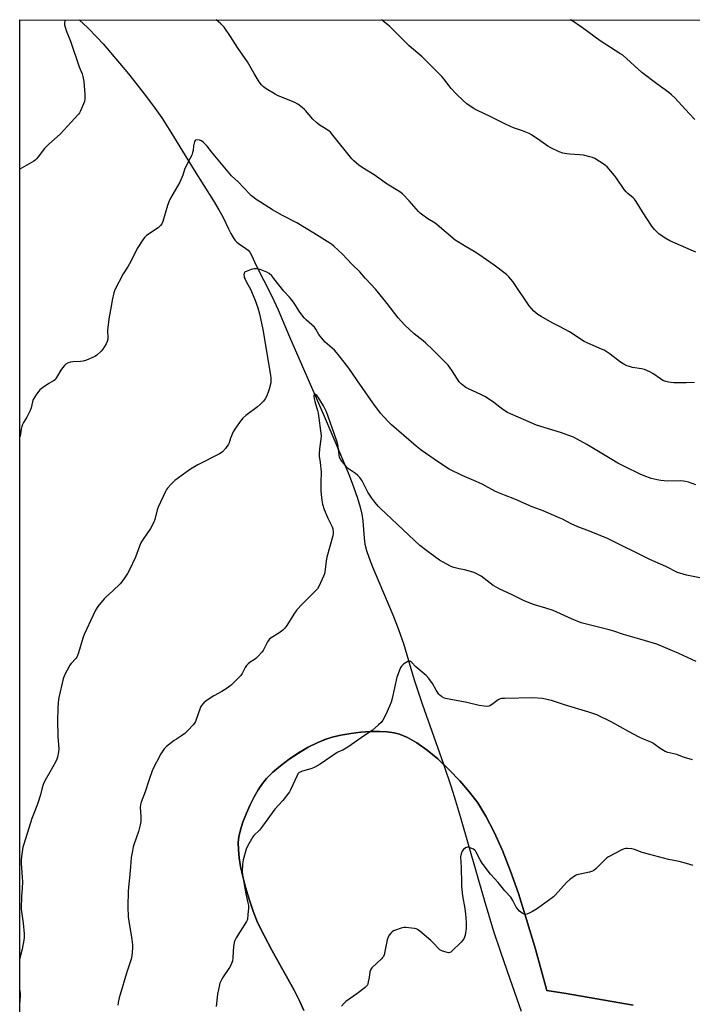
# Model space of a CAD drawing. Units: inches. Extents: x 1273768 to 1279768, y 565449 to 569449.
# Drawn here: x 1273768 to 1274122, y 568932 to 569449 of the extents above; entities that cross this region are included whole.
import ezdxf

# ---------------------------------------------------------------- set-up
doc = ezdxf.new("R2010")
doc.units = ezdxf.units.IN
doc.header["$MEASUREMENT"] = 0
for name, color, linetype in [('HYDRO-Single Line Stream', 4, 'Continuous'), ('NTRL-Farm Land', 3, 'Continuous'), ('NTRL-Pasture Land', 2, 'Continuous'), ('Undefined', 1, 'Continuous')]:
    doc.layers.add(name, color=color, linetype=linetype)

msp = doc.modelspace()

# ---------------------------------------------------------------- linework, layer by layer
at = {"layer": 'HYDRO-Single Line Stream'}
msp.add_lwpolyline([(1273799.65, 569449.3), (1273803.89, 569445.15), (1273809, 569439.98), (1273812.13, 569436.56), (1273816.01, 569432.14), (1273825.46, 569420.93), (1273830.1, 569415.15), (1273835.07, 569408.69), (1273839.62, 569402.56), (1273843.02, 569397.74), (1273845.24, 569394.38), (1273847.86, 569390.2), (1273860, 569370.13), (1273870.31, 569354.05), (1273873.11, 569349.38), (1273875.16, 569345.63), (1273878.07, 569339.46), (1273879.38, 569336.9), (1273880.59, 569334.81), (1273881.65, 569333.26), (1273882.48, 569332.3), (1273883.86, 569331.24), (1273887.32, 569329.05), (1273888.39, 569328.2), (1273889.32, 569327.04), (1273890.19, 569325.52), (1273892.68, 569320.03), (1273900.76, 569304.33), (1273904.17, 569296.81), (1273910.26, 569282.55), (1273928.35, 569240.86), (1273936.49, 569221.95), (1273941.5, 569209.91), (1273943.87, 569203.72), (1273945.94, 569197.82), (1273947.39, 569193.06), (1273948.24, 569189.5), (1273948.71, 569185.89), (1273949.48, 569176.74), (1273949.91, 569173.7), (1273950.76, 569170.36), (1273952.15, 569166.27), (1273953.94, 569161.7), (1273957.22, 569153.85), (1273964.58, 569136.49), (1273967.44, 569129.29), (1273968.63, 569125.89), (1273970.08, 569121.36), (1273975.78, 569102.39), (1273980.01, 569089.67), (1273991.14, 569057.96), (1273995.17, 569046.05), (1273997.46, 569038.76), (1274000.09, 569029.98), (1274012.54, 568986.74), (1274017.5, 568970.28), (1274021.1, 568959.4), (1274026.03, 568945.16), (1274032.09, 568928.13)], dxfattribs=at)
at = {"layer": 'NTRL-Farm Land'}
for points in [[(1273768.28, 567967.18, 0), (1273768.39, 569449.3, 0), (1275534.34, 569449.12, 0)], [(1274090.97, 568931.37, 0), (1274055.69, 568937.54, 0), (1274045.62, 568939.03, 0), (1274039.51, 568960.86, 0), (1274034.93, 568976.42, 0), (1274030.59, 568990.09, 0), (1274026.47, 569001.87, 0), (1274022.25, 569012.64, 0), (1274017.9, 569022.34, 0), (1274013.54, 569030.68, 0), (1274009.18, 569037.7, 0), (1274004.93, 569043.35, 0), (1273999.78, 569049.31, 0), (1273994.18, 569055.12, 0), (1273988.15, 569060.75, 0), (1273982.65, 569065.31, 0), (1273977.21, 569069.22, 0), (1273972.32, 569072.08, 0), (1273968.09, 569073.87, 0), (1273965.23, 569074.56, 0), (1273961.59, 569075.02, 0), (1273957.55, 569075.2, 0), (1273952.91, 569075.12, 0), (1273947.81, 569074.77, 0), (1273942.47, 569074.15, 0), (1273937.21, 569073.29, 0), (1273932.71, 569072.3, 0), (1273928.87, 569071.07, 0), (1273924.71, 569069.3, 0), (1273920.02, 569066.9, 0), (1273914.93, 569063.9, 0), (1273909.99, 569060.61, 0), (1273905.4, 569057.18, 0), (1273901.36, 569053.76, 0), (1273898.08, 569050.5, 0), (1273895.92, 569047.84, 0), (1273893.75, 569044.59, 0), (1273891.63, 569040.92, 0), (1273889.46, 569036.64, 0), (1273887.5, 569032.22, 0), (1273885.72, 569027.52, 0), (1273884.44, 569023.44, 0), (1273883.6, 569019.82, 0), (1273883.28, 569016.78, 0), (1273883.31, 569013.09, 0), (1273883.73, 569008.79, 0), (1273884.47, 569004.24, 0), (1273885.63, 568998.93, 0), (1273887.1, 568993.33, 0), (1273888.96, 568987.12, 0), (1273891.11, 568980.7, 0), (1273893.45, 568974.87, 0), (1273896.81, 568967.91, 0), (1273900.91, 568960.25, 0), (1273912.63, 568939.25, 0), (1273915.71, 568933.23, 0), (1273917.81, 568928.56, 0)]]:
    msp.add_polyline3d(points, dxfattribs=at)
at = {"layer": 'NTRL-Pasture Land'}
msp.add_lwpolyline([(1273917.81, 568928.56), (1273915.71, 568933.23), (1273912.63, 568939.25), (1273900.91, 568960.28), (1273896.81, 568967.94), (1273893.45, 568974.89), (1273891.11, 568980.7), (1273888.96, 568987.12), (1273887.1, 568993.33), (1273885.63, 568998.93), (1273884.48, 569004.25), (1273883.74, 569008.8), (1273883.32, 569013.11), (1273883.28, 569016.78), (1273883.6, 569019.82), (1273884.44, 569023.44), (1273885.72, 569027.52), (1273887.52, 569032.21), (1273889.48, 569036.64), (1273891.64, 569040.92), (1273893.76, 569044.6), (1273895.92, 569047.84), (1273898.08, 569050.5), (1273901.37, 569053.73), (1273905.42, 569057.14), (1273910.02, 569060.57), (1273914.96, 569063.87), (1273920.04, 569066.87), (1273924.73, 569069.28), (1273928.88, 569071.06), (1273932.71, 569072.3), (1273937.21, 569073.29), (1273942.47, 569074.15), (1273947.81, 569074.77), (1273952.91, 569075.12), (1273957.55, 569075.2), (1273961.59, 569075.02), (1273965.23, 569074.56), (1273968.09, 569073.87), (1273972.32, 569072.08), (1273977.21, 569069.22), (1273982.65, 569065.31), (1273988.15, 569060.75), (1273994.18, 569055.12), (1273999.78, 569049.31), (1274004.93, 569043.35), (1274009.18, 569037.7), (1274013.54, 569030.68), (1274017.9, 569022.34), (1274022.25, 569012.64), (1274026.47, 569001.87), (1274030.59, 568990.09), (1274034.93, 568976.42), (1274039.51, 568960.86), (1274045.62, 568939.03), (1274055.69, 568937.54), (1274090.97, 568931.37)], dxfattribs=at)
at = {"layer": 'Undefined'}
for points, elevation in [([(1274124.01, 569327.13), (1274121.44, 569328.13), (1274110.17, 569333.15), (1274108.11, 569334.28), (1274105.64, 569335.85), (1274104.46, 569336.69), (1274102.22, 569338.96), (1274100.72, 569340.75), (1274095.89, 569348.24), (1274092.52, 569353.71), (1274091.69, 569354.91), (1274090.89, 569355.74), (1274088.18, 569357.96), (1274087.2, 569358.9), (1274086.31, 569360.05), (1274082.19, 569366.07), (1274081.15, 569367.48), (1274077.28, 569371.88), (1274076.45, 569372.69), (1274075.76, 569373.21), (1274070.82, 569376.27), (1274069.56, 569376.85), (1274068.26, 569377.29), (1274064.89, 569378.02), (1274062.91, 569378.36), (1274057.74, 569378.54), (1274056.01, 569378.73), (1274054.02, 569379.14), (1274052.09, 569379.83), (1274047.66, 569381.96), (1274046.13, 569382.77), (1274041.85, 569385.84), (1274037.49, 569388.75), (1274036.25, 569389.5), (1274032.8, 569390.91), (1274028.05, 569392.47), (1274026.4, 569393.12), (1274023.44, 569394.55), (1274015.79, 569398.49), (1274009.07, 569401.49), (1274007.3, 569402.48), (1274003.47, 569405.07), (1274001.74, 569406.58), (1273997.82, 569410.42), (1273995.26, 569413.2), (1273994.14, 569414.55), (1273991.31, 569418.26), (1273990.34, 569419.37), (1273981.43, 569428.39), (1273979.91, 569429.8), (1273973.11, 569435.61), (1273967.15, 569441.5), (1273962.8, 569445.95), (1273958.54, 569449.28)], 588), ([(1274123.42, 569396.83), (1274120.41, 569400.01), (1274112.8, 569408.26), (1274111.12, 569409.88), (1274109.77, 569410.99), (1274103.36, 569415.59), (1274095.6, 569421.49), (1274089.65, 569427.02), (1274085.46, 569430.64), (1274084.03, 569431.62), (1274073.6, 569438.21), (1274064.24, 569445.01), (1274058.22, 569449.19), (1274058.08, 569449.27)], 590), ([(1274124.01, 569204.78), (1274120.14, 569206.16), (1274118.47, 569206.66), (1274117.38, 569206.82), (1274115.74, 569206.88), (1274109.05, 569206.73), (1274105.56, 569207.05), (1274103.53, 569207.43), (1274100.39, 569208.19), (1274096.77, 569209.59), (1274094.59, 569210.52), (1274086.8, 569214.21), (1274082.97, 569216.22), (1274079.68, 569218.07), (1274066.53, 569226.08), (1274059.5, 569229.82), (1274052.74, 569232.38), (1274040.19, 569236.25), (1274034.52, 569238.59), (1274026.37, 569242.1), (1274024.87, 569242.93), (1274022.48, 569244.43), (1274017.74, 569248.19), (1274013.32, 569251.15), (1274011.27, 569252.19), (1274003.92, 569255.5), (1274002.9, 569256.04), (1274002.19, 569256.53), (1274000.41, 569257.98), (1273999.42, 569259), (1273995.83, 569264.74), (1273994.55, 569266.58), (1273993.64, 569267.68), (1273989.45, 569271.85), (1273985.62, 569275.8), (1273981.87, 569279.36), (1273980.55, 569280.48), (1273975.75, 569284.24), (1273970.82, 569288.68), (1273967.41, 569292.56), (1273961.55, 569300.21), (1273955.54, 569307.56), (1273950.23, 569313.2), (1273947.19, 569316.84), (1273942.99, 569320.89), (1273938.03, 569326.02), (1273933.56, 569330.24), (1273932.45, 569331.19), (1273931.49, 569331.86), (1273923, 569337.18), (1273914.07, 569342.46), (1273906.56, 569346.37), (1273901.24, 569349.3), (1273894.91, 569353.31), (1273893.26, 569354.48), (1273890.29, 569356.81), (1273889.19, 569357.76), (1273883.14, 569364.1), (1273879.61, 569367.32), (1273869.18, 569379.85), (1273866.86, 569382.75), (1273865.05, 569384.69), (1273863.92, 569385.59), (1273862.88, 569385.94), (1273861.29, 569386.13), (1273860.84, 569386.06), (1273860.5, 569385.82), (1273860.18, 569385.2), (1273859.98, 569384.43), (1273859.73, 569383.06), (1273859.48, 569380.47), (1273859.21, 569379.42), (1273858.77, 569378.13), (1273858.02, 569376.56), (1273855.31, 569371.5), (1273854.94, 569370.52), (1273854.15, 569367.61), (1273852.59, 569363.85), (1273847.68, 569355.43), (1273846.71, 569353.6), (1273846.03, 569351.69), (1273843.49, 569343.31), (1273842.98, 569341.97), (1273842.36, 569341.07), (1273841.16, 569339.93), (1273835.04, 569335.8), (1273834.18, 569335.02), (1273833.46, 569334.1), (1273830.06, 569328.96), (1273828.73, 569326.02), (1273826.11, 569321), (1273825.37, 569319.72), (1273822.76, 569315.8), (1273818.3, 569307.37), (1273817.78, 569305.69), (1273816.92, 569301.96), (1273816.4, 569298.59), (1273815.43, 569293.07), (1273814.53, 569286.37), (1273814.52, 569285.2), (1273814.7, 569282.82), (1273814.63, 569281.47), (1273814.38, 569280.16), (1273813.73, 569278.87), (1273812, 569276.15), (1273811.11, 569275), (1273808.92, 569273.05), (1273808.22, 569272.53), (1273807.45, 569272.09), (1273803.34, 569270.43), (1273801.67, 569269.85), (1273800.24, 569269.64), (1273796.45, 569269.48), (1273795.05, 569269.33), (1273793.75, 569268.97), (1273792.62, 569268.31), (1273791.8, 569267.61), (1273790.74, 569266.25), (1273789.94, 569265.02), (1273787.72, 569261.21), (1273786.87, 569260.09), (1273786.08, 569259.45), (1273783.68, 569258.05), (1273780.31, 569255.75), (1273778.92, 569254.72), (1273778.3, 569254.11), (1273777.1, 569252.41), (1273775.37, 569249.61), (1273774.95, 569248.52), (1273774.3, 569245.3), (1273773.8, 569243.94), (1273772.01, 569240.31), (1273770.25, 569237.63), (1273769.69, 569236.63), (1273769.34, 569235.54), (1273769.05, 569234.13), (1273768.53, 569230.39), (1273768.38, 569230.02)], 584), ([(1274124.02, 569111.93), (1274114.95, 569116.15), (1274103.44, 569121.04), (1274094.41, 569123.73), (1274085.81, 569126.12), (1274080.86, 569127.92), (1274078.38, 569128.71), (1274070.67, 569130.49), (1274063.62, 569132.39), (1274058.53, 569134.36), (1274050.76, 569137.95), (1274048.88, 569138.73), (1274045.09, 569140.09), (1274038.47, 569142.01), (1274036.28, 569142.77), (1274033.37, 569143.98), (1274027.4, 569147.08), (1274020.77, 569150.04), (1274019.24, 569150.82), (1274017.34, 569152.01), (1274010.94, 569156.84), (1274009.98, 569157.44), (1274008.46, 569158.21), (1274007.14, 569158.76), (1274005.43, 569159.28), (1274002.26, 569160.14), (1273999.45, 569160.71), (1273996.69, 569161.39), (1273995.61, 569161.72), (1273994.54, 569162.19), (1273989.13, 569165.32), (1273982.47, 569170.23), (1273978.69, 569172.87), (1273958.03, 569192.45), (1273957.01, 569193.5), (1273955.13, 569195.65), (1273953.56, 569197.75), (1273951.48, 569200.99), (1273948.46, 569206.88), (1273947.15, 569208.7), (1273946.21, 569209.74), (1273944.95, 569210.82), (1273940.79, 569213.62), (1273940.15, 569214.22), (1273939.4, 569215.11), (1273937.27, 569217.93), (1273936.55, 569219.17), (1273936.26, 569220.58), (1273935.84, 569224.97), (1273935.46, 569226.68), (1273934.76, 569228.91), (1273930.61, 569240.69), (1273929.64, 569243.17), (1273928.13, 569246.36), (1273925.3, 569250.89), (1273924.56, 569251.78), (1273923.95, 569252.25), (1273923.42, 569252.4), (1273923.19, 569252.21), (1273923.05, 569251.88), (1273923, 569251.42), (1273923.12, 569250.12), (1273923.47, 569248.68), (1273924.89, 569243.82), (1273925.2, 569242.42), (1273926.78, 569230.61), (1273926.7, 569228.87), (1273925.9, 569223.67), (1273925.8, 569221.04), (1273925.86, 569219.89), (1273926.3, 569216.52), (1273926.79, 569211.62), (1273926.67, 569206.03), (1273926.72, 569201.69), (1273926.84, 569199.67), (1273927.15, 569196.78), (1273927.59, 569194.75), (1273928.45, 569191.89), (1273930.32, 569187.32), (1273932.61, 569182.71), (1273932.94, 569181.65), (1273933.15, 569180.03), (1273933.14, 569179.22), (1273932.94, 569178.07), (1273929.84, 569166.89), (1273929.51, 569164.89), (1273928.73, 569158.85), (1273928.54, 569158.01), (1273928.14, 569156.9), (1273925.8, 569151.75), (1273924.91, 569150.22), (1273923.94, 569149.12), (1273920.61, 569145.75), (1273916.8, 569142.08), (1273914.12, 569139.14), (1273912.47, 569136.9), (1273908.83, 569130.85), (1273907.83, 569129.42), (1273906.75, 569128.42), (1273904.61, 569126.79), (1273900.62, 569124.39), (1273899.49, 569123.53), (1273898.7, 569122.37), (1273896.34, 569117.75), (1273895.7, 569116.82), (1273893.77, 569114.72), (1273892.54, 569113.54), (1273891.86, 569113.05), (1273889.47, 569111.67), (1273888.4, 569110.71), (1273887.64, 569109.82), (1273886.96, 569108.87), (1273885.22, 569105.63), (1273884.6, 569104.69), (1273883.43, 569103.4), (1273879.73, 569099.66), (1273878.83, 569098.93), (1273877.36, 569097.98), (1273874.61, 569096.3), (1273870.34, 569093.85), (1273868.41, 569092.64), (1273866.28, 569091.22), (1273865.23, 569090.3), (1273863.94, 569088.86), (1273863.34, 569087.93), (1273860.73, 569080.52), (1273860.24, 569079.5), (1273859.56, 569078.61), (1273856.81, 569075.7), (1273855.1, 569074.17), (1273853.31, 569072.85), (1273850.69, 569071.24), (1273849.5, 569070.41), (1273845.56, 569067.37), (1273844.91, 569066.8), (1273844.33, 569066.14), (1273842.53, 569063.38), (1273838.19, 569055.08), (1273836.13, 569049.47), (1273834.22, 569043.56), (1273832.22, 569038.02), (1273831.82, 569036.64), (1273831.68, 569035.3), (1273832.01, 569030.46), (1273832.04, 569028.99), (1273831.97, 569027.83), (1273831.62, 569026.12), (1273830.78, 569022.72), (1273828.25, 569015.57), (1273827.95, 569014.51), (1273827.56, 569012.55), (1273826.97, 569008.89), (1273826.6, 569004.03), (1273825.97, 568998.2), (1273825.4, 568991.52), (1273825.24, 568983.11), (1273825.41, 568977.86), (1273825.66, 568975.52), (1273827.25, 568965.93), (1273827.64, 568963.05), (1273827.68, 568961.31), (1273827.28, 568957.24), (1273826.87, 568955.53), (1273824.49, 568948.22), (1273821.12, 568936.95), (1273820.67, 568935.27), (1273820.15, 568932.77), (1273819.98, 568931.37)], 580)]:
    msp.add_lwpolyline(points, dxfattribs=dict(at, elevation=elevation))
for points in [[(1273792.17, 569449.3, 586), (1273791.84, 569447.67, 586), (1273791.92, 569446.58, 586), (1273792.75, 569443.61, 586), (1273794.98, 569437.96, 586), (1273799.61, 569424.57, 586), (1273801.09, 569420.83, 586), (1273801.52, 569419.44, 586), (1273802.05, 569416.84, 586), (1273802.57, 569410.06, 586), (1273802.59, 569407.78, 586), (1273802.34, 569406.38, 586), (1273800.24, 569401.41, 586), (1273799.68, 569400.37, 586), (1273799.15, 569399.66, 586), (1273789.5, 569389.09, 586), (1273783.56, 569383.86, 586), (1273782.31, 569382.66, 586), (1273781.39, 569381.55, 586), (1273778.09, 569377.15, 586), (1273777.17, 569376.11, 586), (1273776.37, 569375.41, 586), (1273775.64, 569374.92, 586), (1273768.39, 569370.81, 586)], [(1274123.28, 569258.57, 586), (1274118.83, 569258.42, 586), (1274112.35, 569258.47, 586), (1274109.51, 569258.77, 586), (1274108.14, 569259.06, 586), (1274106.58, 569259.75, 586), (1274105.34, 569260.52, 586), (1274101.26, 569263.38, 586), (1274099.69, 569264.18, 586), (1274097.01, 569265.38, 586), (1274095.36, 569265.86, 586), (1274090.65, 569266.54, 586), (1274089.03, 569266.98, 586), (1274087.71, 569267.45, 586), (1274085.98, 569268.31, 586), (1274084.29, 569269.3, 586), (1274078.8, 569273.43, 586), (1274075.64, 569275.54, 586), (1274074.32, 569276.18, 586), (1274069.98, 569278.01, 586), (1274065.24, 569280.25, 586), (1274057.49, 569285.2, 586), (1274052.61, 569287.84, 586), (1274048.35, 569289.89, 586), (1274042.54, 569293.28, 586), (1274040.88, 569294.39, 586), (1274038.77, 569296.18, 586), (1274036.25, 569298.87, 586), (1274027.65, 569311.66, 586), (1274025.65, 569314.15, 586), (1274024.42, 569315.38, 586), (1274017.91, 569320.25, 586), (1274009.72, 569325.94, 586), (1274007.25, 569327.55, 586), (1274003.05, 569329.98, 586), (1273997.36, 569333.48, 586), (1273987.96, 569341.52, 586), (1273986.75, 569342.36, 586), (1273982.96, 569344.69, 586), (1273979.59, 569347.07, 586), (1273978.91, 569347.63, 586), (1273978.11, 569348.45, 586), (1273973.1, 569354.09, 586), (1273969.56, 569357.74, 586), (1273968.23, 569358.91, 586), (1273961.59, 569362.94, 586), (1273954.79, 569367.84, 586), (1273948.49, 569371.56, 586), (1273946.64, 569372.92, 586), (1273943.99, 569375.15, 586), (1273942.96, 569376.17, 586), (1273933.04, 569388.57, 586), (1273931.74, 569390.1, 586), (1273930.91, 569390.84, 586), (1273929.56, 569391.83, 586), (1273925.82, 569394.04, 586), (1273924.68, 569394.88, 586), (1273922.51, 569397.04, 586), (1273918.7, 569401.56, 586), (1273918.08, 569402.18, 586), (1273916.93, 569403.11, 586), (1273914.56, 569404.87, 586), (1273913.05, 569405.73, 586), (1273910.95, 569406.68, 586), (1273904.19, 569409.36, 586), (1273902.61, 569410.08, 586), (1273897.93, 569413.02, 586), (1273896.51, 569414.01, 586), (1273895.46, 569415.04, 586), (1273894.19, 569416.69, 586), (1273891.56, 569421.04, 586), (1273888.07, 569427.13, 586), (1273882.9, 569434.7, 586), (1273879.13, 569440.54, 586), (1273875.85, 569445.3, 586), (1273874.14, 569447.16, 586), (1273871.56, 569449.29, 586)], [(1274126.12, 569155.96, 582), (1274118.96, 569157.37, 582), (1274117.31, 569157.8, 582), (1274114.33, 569158.83, 582), (1274108.12, 569161.91, 582), (1274099.69, 569165.51, 582), (1274077.43, 569176.71, 582), (1274067.97, 569180.46, 582), (1274061.91, 569182.73, 582), (1274058.43, 569184.39, 582), (1274053.72, 569186.8, 582), (1274052.12, 569187.55, 582), (1274043.6, 569191.09, 582), (1274037.86, 569193.32, 582), (1274028.76, 569197.28, 582), (1274023.25, 569199.36, 582), (1274019.79, 569200.78, 582), (1274018.22, 569201.54, 582), (1274011.6, 569205.14, 582), (1274008.36, 569206.63, 582), (1274001.09, 569209.72, 582), (1273994.15, 569213.08, 582), (1273988.52, 569216.75, 582), (1273979.53, 569223.04, 582), (1273976.85, 569225.07, 582), (1273963.81, 569236.35, 582), (1273962.39, 569237.73, 582), (1273959.59, 569240.75, 582), (1273958.06, 569242.53, 582), (1273954.05, 569247.86, 582), (1273946, 569259.41, 582), (1273941.38, 569266.23, 582), (1273935.83, 569273.3, 582), (1273934.88, 569274.46, 582), (1273933.85, 569275.53, 582), (1273931.47, 569277.75, 582), (1273929.05, 569279.82, 582), (1273927.85, 569281.08, 582), (1273925.64, 569283.8, 582), (1273924.08, 569286.63, 582), (1273923.33, 569287.64, 582), (1273919.08, 569291.34, 582), (1273917.86, 569292.58, 582), (1273915.55, 569295.61, 582), (1273912.27, 569300.77, 582), (1273911.14, 569302.35, 582), (1273910.23, 569303.44, 582), (1273907.19, 569306.61, 582), (1273902.03, 569313.36, 582), (1273900.93, 569314.63, 582), (1273899.48, 569315.86, 582), (1273898.26, 569316.55, 582), (1273894.71, 569317.93, 582), (1273892.84, 569318.38, 582), (1273891.76, 569318.4, 582), (1273890.11, 569317.98, 582), (1273887.4, 569317.03, 582), (1273886.94, 569316.78, 582), (1273886.58, 569316.45, 582), (1273886.37, 569316.02, 582), (1273886.26, 569315.25, 582), (1273886.3, 569314.43, 582), (1273886.42, 569313.89, 582), (1273886.86, 569312.85, 582), (1273887.65, 569311.33, 582), (1273889.76, 569307.74, 582), (1273892.01, 569302.25, 582), (1273893.51, 569297.8, 582), (1273894.42, 569294.68, 582), (1273896.22, 569286.56, 582), (1273900.2, 569262.45, 582), (1273900.37, 569261.06, 582), (1273900.42, 569259.62, 582), (1273900.3, 569258.49, 582), (1273899.56, 569255.13, 582), (1273899.05, 569253.48, 582), (1273898.09, 569251.3, 582), (1273897.39, 569250, 582), (1273896.5, 569248.87, 582), (1273894.92, 569247.17, 582), (1273893.4, 569245.8, 582), (1273887.17, 569241.22, 582), (1273885.73, 569239.82, 582), (1273884.23, 569238.09, 582), (1273881.52, 569234.15, 582), (1273880.6, 569232.62, 582), (1273879.19, 569229.4, 582), (1273878.39, 569226.92, 582), (1273878.04, 569226.13, 582), (1273876.51, 569223.95, 582), (1273875, 569222.13, 582), (1273874.32, 569221.61, 582), (1273873.32, 569221.04, 582), (1273861.92, 569215.36, 582), (1273858.17, 569213, 582), (1273855.74, 569211.34, 582), (1273849.83, 569207.03, 582), (1273847.95, 569205.26, 582), (1273846, 569203.16, 582), (1273845.52, 569202.44, 582), (1273844.97, 569201.4, 582), (1273841.07, 569193.11, 582), (1273840.63, 569191.71, 582), (1273839.4, 569186.53, 582), (1273838.93, 569185.15, 582), (1273837.1, 569181.96, 582), (1273832.94, 569175.82, 582), (1273832.01, 569174.31, 582), (1273831.31, 569172.68, 582), (1273829.19, 569166.89, 582), (1273825.85, 569159.85, 582), (1273825.02, 569158.26, 582), (1273822.84, 569155.12, 582), (1273821.06, 569152.77, 582), (1273817.29, 569149.1, 582), (1273813.75, 569145.99, 582), (1273812.7, 569144.97, 582), (1273809.4, 569140.91, 582), (1273808.2, 569138.94, 582), (1273806.89, 569136.37, 582), (1273802.27, 569126.18, 582), (1273801.58, 569124.22, 582), (1273799.25, 569116.48, 582), (1273798.74, 569115.08, 582), (1273798.31, 569114.33, 582), (1273797.78, 569113.62, 582), (1273795.29, 569110.92, 582), (1273794.62, 569110.01, 582), (1273791.91, 569104.76, 582), (1273791.1, 569102.87, 582), (1273788.9, 569093.02, 582), (1273788.69, 569091.85, 582), (1273788.55, 569090.37, 582), (1273788.38, 569087.14, 582), (1273788.25, 569081.06, 582), (1273788.43, 569072.59, 582), (1273788.86, 569065.94, 582), (1273788.72, 569064.52, 582), (1273788.2, 569061.69, 582), (1273787.86, 569060.59, 582), (1273787.34, 569059.51, 582), (1273784.16, 569053.74, 582), (1273781.55, 569049.2, 582), (1273780.72, 569047.4, 582), (1273780.08, 569045.54, 582), (1273779.15, 569041.89, 582), (1273777.89, 569037.48, 582), (1273777.39, 569036.12, 582), (1273775.65, 569032.09, 582), (1273774.67, 569029.52, 582), (1273770.47, 569016.06, 582), (1273770.01, 569014.37, 582), (1273769.28, 569009.5, 582), (1273769.06, 569007.5, 582), (1273769.09, 569006.05, 582), (1273769.64, 568998.41, 582), (1273769.72, 568996.34, 582), (1273769.62, 568992.75, 582), (1273769.3, 568988.68, 582), (1273769.1, 568981.99, 582), (1273769.21, 568980.54, 582), (1273770.11, 568974.51, 582), (1273770.61, 568968.83, 582), (1273770.67, 568967.04, 582), (1273770.48, 568965.6, 582), (1273769.52, 568960.72, 582), (1273768.37, 568956.04, 582), (1273768.35, 568955.93, 582)], [(1274122.26, 569060.33, 578), (1274117.97, 569061.46, 578), (1274116.83, 569061.87, 578), (1274113.9, 569063.16, 578), (1274109.15, 569064.17, 578), (1274107.87, 569064.75, 578), (1274105.16, 569066.3, 578), (1274101.78, 569068.72, 578), (1274100.78, 569069.34, 578), (1274096.39, 569071.19, 578), (1274094.04, 569072.3, 578), (1274088.53, 569075.13, 578), (1274079.74, 569080.03, 578), (1274071.87, 569083.93, 578), (1274067.67, 569085.41, 578), (1274054.79, 569089.17, 578), (1274048.05, 569091.42, 578), (1274045.57, 569092.06, 578), (1274043.29, 569092.45, 578), (1274038.26, 569092.88, 578), (1274023.24, 569092.62, 578), (1274021.76, 569092.54, 578), (1274020.94, 569092.37, 578), (1274019.97, 569091.9, 578), (1274016.48, 569089.27, 578), (1274015.53, 569088.66, 578), (1274015.03, 569088.45, 578), (1274014.23, 569088.35, 578), (1274012.54, 569088.47, 578), (1274010, 569088.82, 578), (1274003.48, 569090.48, 578), (1273992.17, 569092.6, 578), (1273991.36, 569092.89, 578), (1273990.16, 569093.58, 578), (1273989.27, 569094.24, 578), (1273988.67, 569094.87, 578), (1273987.33, 569096.85, 578), (1273985.45, 569100.35, 578), (1273983.5, 569102.98, 578), (1273982.17, 569104.58, 578), (1273981.1, 569105.55, 578), (1273976.63, 569109.26, 578), (1273974.32, 569111.68, 578), (1273973.76, 569112.06, 578), (1273973.38, 569112.16, 578), (1273972.89, 569112.1, 578), (1273972.39, 569111.9, 578), (1273970.11, 569110.51, 578), (1273969.23, 569109.75, 578), (1273968.64, 569108.76, 578), (1273967.29, 569105.44, 578), (1273966.71, 569103.76, 578), (1273964.24, 569092.53, 578), (1273963.69, 569090.62, 578), (1273962.88, 569088.56, 578), (1273960.93, 569084.21, 578), (1273959.24, 569081.06, 578), (1273958.39, 569079.86, 578), (1273957.1, 569078.64, 578), (1273953.69, 569075.78, 578), (1273949.68, 569073.13, 578), (1273940.95, 569066.94, 578), (1273938.32, 569065.33, 578), (1273936.36, 569064.6, 578), (1273935.34, 569064.09, 578), (1273926.37, 569057.97, 578), (1273923.58, 569056.46, 578), (1273922.01, 569055.72, 578), (1273916.58, 569054.2, 578), (1273915.76, 569053.89, 578), (1273915.07, 569053.46, 578), (1273914.57, 569052.86, 578), (1273914.15, 569052.11, 578), (1273910.78, 569044.55, 578), (1273910.23, 569043.51, 578), (1273909.75, 569042.78, 578), (1273906.67, 569038.86, 578), (1273902.45, 569034.33, 578), (1273895.99, 569025.35, 578), (1273894.4, 569023.4, 578), (1273891.52, 569020.54, 578), (1273891, 569019.84, 578), (1273890.23, 569018.57, 578), (1273888.18, 569014.91, 578), (1273887.45, 569013.3, 578), (1273885.81, 569007.76, 578), (1273885.58, 569006.64, 578), (1273885.47, 569005.21, 578), (1273885.36, 569001.48, 578), (1273885.51, 568999.79, 578), (1273887.26, 568989.88, 578), (1273888.33, 568985.13, 578), (1273888.56, 568983.73, 578), (1273888.56, 568982.25, 578), (1273888.35, 568978.98, 578), (1273888.09, 568976.64, 578), (1273887.91, 568976.1, 578), (1273887.51, 568975.33, 578), (1273884.21, 568970.16, 578), (1273882.1, 568966.7, 578), (1273881.44, 568965.43, 578), (1273881.12, 568964.33, 578), (1273880.81, 568962.02, 578), (1273880.58, 568959.68, 578), (1273880.46, 568956.02, 578), (1273880.21, 568954.64, 578), (1273879.48, 568952.74, 578), (1273878.72, 568951.18, 578), (1273874.99, 568945.7, 578), (1273874.04, 568943.93, 578), (1273873.62, 568942.87, 578), (1273873.39, 568942.03, 578), (1273872.41, 568937.11, 578), (1273871.6, 568930.72, 578)], [(1274122.45, 569004.8, 576), (1274119.09, 569005.86, 576), (1274115.19, 569006.79, 576), (1274109.47, 569007.99, 576), (1274099.11, 569010.66, 576), (1274095.65, 569011.64, 576), (1274091.62, 569013.11, 576), (1274090.26, 569013.52, 576), (1274087.98, 569013.74, 576), (1274087.14, 569013.72, 576), (1274086.31, 569013.56, 576), (1274084.99, 569012.98, 576), (1274077.99, 569009.26, 576), (1274077.01, 569008.64, 576), (1274076.35, 569008.08, 576), (1274071.42, 569003.15, 576), (1274070.35, 569002.2, 576), (1274069.64, 569001.74, 576), (1274068.04, 569001.23, 576), (1274062.14, 569000.05, 576), (1274061.33, 568999.81, 576), (1274060.57, 568999.43, 576), (1274057.73, 568997.34, 576), (1274055.94, 568995.85, 576), (1274049.95, 568989.11, 576), (1274049.11, 568988.27, 576), (1274048.42, 568987.71, 576), (1274040.68, 568982.25, 576), (1274037.99, 568980.57, 576), (1274035.97, 568979.51, 576), (1274034.95, 568979.19, 576), (1274033.94, 568979.08, 576), (1274033.22, 568979.28, 576), (1274032.54, 568979.7, 576), (1274031.23, 568980.76, 576), (1274030.26, 568981.76, 576), (1274029.49, 568982.92, 576), (1274027.69, 568986.35, 576), (1274026.64, 568988.04, 576), (1274023.43, 568991.49, 576), (1274019.99, 568995.84, 576), (1274015.99, 569000.21, 576), (1274011.55, 569005.98, 576), (1274010.47, 569007.69, 576), (1274008.4, 569011.82, 576), (1274007.99, 569012.47, 576), (1274007.63, 569012.82, 576), (1274006.93, 569013.28, 576), (1274005.63, 569013.92, 576), (1274004.57, 569014.33, 576), (1274003.8, 569014.42, 576), (1274003.3, 569014.28, 576), (1274002.81, 569014.02, 576), (1274001.66, 569013.14, 576), (1274000.96, 569012.26, 576), (1274000.49, 569010.96, 576), (1274000.22, 569009.29, 576), (1274000.55, 569003.74, 576), (1274000.62, 568995.29, 576), (1274000.71, 568993.83, 576), (1274001.21, 568988.78, 576), (1274002.39, 568982.24, 576), (1274002.82, 568979.14, 576), (1274002.98, 568977.44, 576), (1274003.09, 568974.29, 576), (1274003.06, 568971.7, 576), (1274002.6, 568968.19, 576), (1274002.11, 568966.62, 576), (1274001.45, 568965.46, 576), (1274000.47, 568964.39, 576), (1273995.44, 568959.48, 576), (1273995, 568959.17, 576), (1273994.54, 568958.96, 576), (1273993.77, 568958.95, 576), (1273992.69, 568959.2, 576), (1273990.76, 568959.8, 576), (1273989.95, 568960.09, 576), (1273989.21, 568960.47, 576), (1273988.35, 568961.26, 576), (1273986.2, 568963.75, 576), (1273984.5, 568965.37, 576), (1273978.67, 568970.26, 576), (1273977.48, 568971.11, 576), (1273976.74, 568971.47, 576), (1273975.91, 568971.69, 576), (1273974.43, 568971.89, 576), (1273971.46, 568972.18, 576), (1273970.28, 568972.17, 576), (1273968.91, 568971.83, 576), (1273965.91, 568970.78, 576), (1273964.86, 568970.34, 576), (1273964.14, 568969.88, 576), (1273963.52, 568969.28, 576), (1273962.76, 568968.37, 576), (1273962.27, 568967.65, 576), (1273962.02, 568967.13, 576), (1273961.64, 568965.73, 576), (1273960.19, 568958.61, 576), (1273959.97, 568957.78, 576), (1273959.66, 568957.01, 576), (1273959.16, 568956.34, 576), (1273958.57, 568955.72, 576), (1273953.59, 568950.99, 576), (1273952.8, 568949.96, 576), (1273952.47, 568948.87, 576), (1273952.08, 568945.93, 576), (1273951.61, 568943.6, 576), (1273951.32, 568942.47, 576), (1273950.97, 568941.7, 576), (1273950.63, 568941.27, 576), (1273949.99, 568940.69, 576), (1273945.55, 568937.3, 576), (1273939.9, 568933.31, 576), (1273938.89, 568932.35, 576), (1273937.6, 568930.88, 576)], [(1273768.35, 568939.22, 582), (1273768.48, 568937.07, 582), (1273768.35, 568932.86, 582)]]:
    msp.add_polyline3d(points, dxfattribs=at)

doc.saveas('drawing.dxf')
